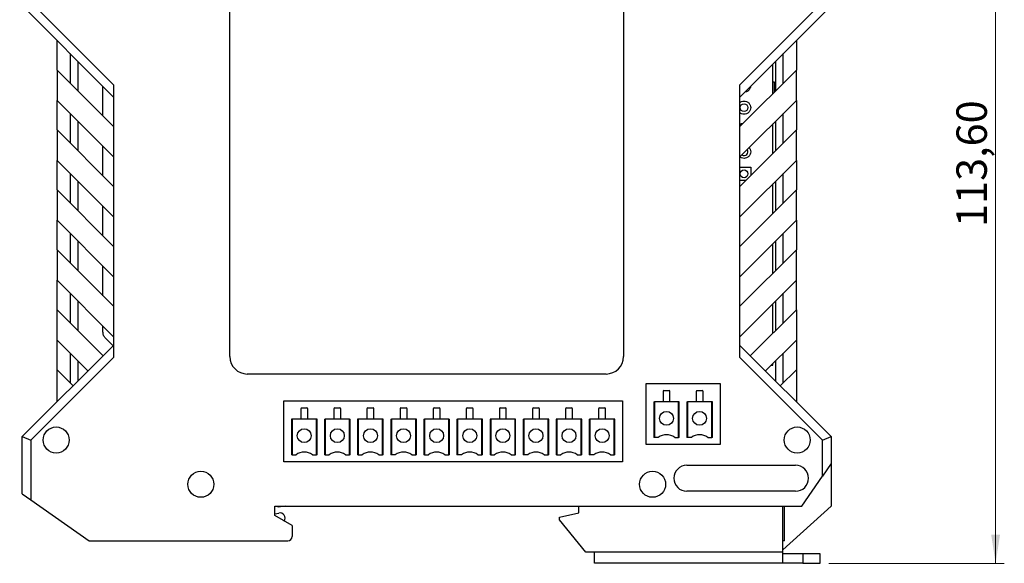
# Model space of a CAD drawing. Units: millimetres. Extents: x 2 to 418, y 2 to 295.
# Drawn here: x 89 to 202, y 103 to 165 of the extents above; entities that cross this region are included whole.
import ezdxf

# ---------------------------------------------------------------- set-up
doc = ezdxf.new("R2010")
doc.units = ezdxf.units.MM
doc.styles.add('SLDTEXTSTYLE0', font='TXT', dxfattribs={"width": 0.75})
doc.dimstyles.new('SLDDIMSTYLE0', dxfattribs={"dimtxt": 3.5, "dimasz": 3.302, "dimexe": 0, "dimexo": 0.0625, "dimgap": 0.875, "dimtad": 1, "dimrnd": 1e-09, "dimzin": 12, "dimdsep": 46, "dimtxsty": 'SLDTEXTSTYLE0', "dimsah": 1, "dimcen": 0.09, "dimadec": 0, "dimazin": 3, "dimtfac": 1, "dimtofl": 0, "dimtmove": 0, "dimatfit": 3, "dimfxl": 1, "dimfrac": 2, "dimtolj": 1, "dimtzin": 12, "dimarcsym": 0})

# ---------------------------------------------------------------- blocks, each defined once
blk = doc.blocks.new('_D_2')
at = {"color": 7, "linetype": 'Continuous', "lineweight": 18}
for p, q in [((166.48, 216.41), (202.37, 216.41)), ((201.37, 102.81), (201.37, 216.41)), ((182.18, 102.81), (202.37, 102.81))]:
    blk.add_line(p, q, dxfattribs=at)
for points in [[(201.37, 216.41), (200.86, 213.11), (201.88, 213.11)], [(201.37, 102.81), (201.88, 106.12), (200.86, 106.12)]]:
    blk.add_solid(points, dxfattribs=at)
at = {"color": 7, "linetype": 'Continuous', "lineweight": 18, "insert": (196.86, 141.55), "char_height": 3.5, "attachment_point": 1, "rotation": 90, "style": 'SLDTEXTSTYLE0'}
blk.add_mtext('113,60', dxfattribs=at)

msp = doc.modelspace()

# ---------------------------------------------------------------- linework, layer by layer
at = {"color": 7, "linetype": 'Continuous', "lineweight": 25}
for p, q in [((113.232, 126.614), (113.232, 185.714)), ((158.532, 185.714), (158.532, 126.614)), ((89.446, 168.314), (99.832, 157.929)), ((171.932, 157.929), (182.318, 168.314)), ((99.832, 156.514), (89.032, 167.314)), ((182.732, 167.314), (171.932, 156.514)), ((93.332, 159.614), (93.332, 163.014)), ((178.432, 163.014), (178.432, 159.614)), ((94.832, 161.514), (94.832, 158.114)), ((176.932, 158.114), (176.932, 161.514)), ((95.732, 160.614), (95.732, 157.214)), ((175.732, 156.914), (175.732, 160.314)), ((176.032, 160.614), (176.032, 157.214)), ((99.832, 153.114), (93.332, 159.614)), ((93.332, 159.614), (93.332, 156.114)), ((178.432, 159.614), (171.932, 153.114)), ((178.432, 156.114), (178.432, 159.614)), ((98.613, 154.334), (98.613, 157.734)), ((99.832, 157.929), (99.832, 153.114)), ((171.932, 153.114), (171.932, 157.929)), ((175.932, 158.214), (175.732, 158.214)), ((175.932, 157.114), (175.932, 158.214)), ((93.332, 156.114), (99.832, 149.614)), ((93.332, 152.714), (93.332, 156.114)), ((171.932, 149.614), (178.432, 156.114)), ((178.432, 156.114), (178.432, 152.714)), ((94.832, 154.614), (94.832, 151.214)), ((176.932, 151.214), (176.932, 154.614)), ((95.732, 153.714), (95.732, 150.314)), ((99.832, 153.114), (99.832, 149.614)), ((171.932, 149.614), (171.932, 153.114)), ((175.732, 150.014), (175.732, 153.414)), ((176.032, 153.714), (176.032, 150.314)), ((99.832, 146.214), (93.332, 152.714)), ((93.332, 152.714), (93.332, 149.214)), ((178.432, 152.714), (171.932, 146.214)), ((178.432, 149.214), (178.432, 152.714)), ((98.613, 147.434), (98.613, 150.834)), ((99.832, 149.614), (99.832, 146.214)), ((171.932, 146.214), (171.932, 149.614)), ((93.332, 149.214), (99.832, 142.714)), ((93.332, 145.814), (93.332, 149.214)), ((171.932, 142.714), (178.432, 149.214)), ((178.432, 149.214), (178.432, 145.814)), ((94.832, 147.714), (94.832, 144.314)), ((171.932, 148.43), (173.175, 148.43)), ((173.175, 148.43), (173.175, 147.457)), ((176.932, 144.314), (176.932, 147.714)), ((95.732, 146.814), (95.732, 143.414)), ((99.832, 146.214), (99.832, 142.714)), ((172.623, 146.906), (171.932, 146.906)), ((171.932, 142.714), (171.932, 146.214)), ((175.732, 143.114), (175.732, 146.514)), ((176.032, 146.814), (176.032, 143.414)), ((99.832, 139.314), (93.332, 145.814)), ((93.332, 145.814), (93.332, 142.314)), ((178.432, 145.814), (171.932, 139.314)), ((178.432, 142.314), (178.432, 145.814)), ((98.613, 140.534), (98.613, 143.934)), ((93.332, 142.314), (99.832, 135.814)), ((93.332, 138.914), (93.332, 142.314)), ((99.832, 142.714), (99.832, 139.314)), ((171.932, 139.314), (171.932, 142.714)), ((171.932, 135.814), (178.432, 142.314)), ((178.432, 142.314), (178.432, 138.914)), ((94.832, 140.814), (94.832, 137.414)), ((176.932, 137.414), (176.932, 140.814)), ((95.732, 139.914), (95.732, 136.514)), ((175.732, 136.214), (175.732, 139.614)), ((176.032, 139.914), (176.032, 136.514)), ((99.832, 132.414), (93.332, 138.914)), ((93.332, 138.914), (93.332, 135.414)), ((99.832, 139.314), (99.832, 135.814)), ((171.932, 135.814), (171.932, 139.314)), ((178.432, 138.914), (171.932, 132.414)), ((178.432, 135.414), (178.432, 138.914)), ((98.613, 133.634), (98.613, 137.034)), ((93.332, 135.414), (99.832, 128.914)), ((93.332, 132.014), (93.332, 135.414)), ((99.832, 135.814), (99.832, 132.414)), ((171.932, 132.414), (171.932, 135.814)), ((171.932, 128.914), (178.432, 135.414)), ((178.432, 132.014), (178.432, 135.414)), ((94.832, 133.914), (94.832, 130.514)), ((176.932, 130.514), (176.932, 133.914)), ((95.732, 133.014), (95.732, 129.614)), ((175.732, 129.314), (175.732, 132.714)), ((176.032, 133.014), (176.032, 129.614)), ((93.332, 128.514), (93.332, 132.014)), ((93.332, 132.014), (98.632, 126.714)), ((99.832, 132.414), (99.832, 128.914)), ((171.932, 128.914), (171.932, 132.414)), ((173.132, 126.714), (178.432, 132.014)), ((178.432, 132.014), (178.432, 128.514)), ((98.613, 129.458), (98.613, 130.134)), ((93.332, 128.514), (96.882, 124.964)), ((93.332, 125.114), (93.332, 128.514)), ((99.787, 127.869), (98.906, 128.75)), ((99.832, 128.914), (99.832, 126.5)), ((171.932, 126.5), (171.932, 128.914)), ((174.882, 124.964), (178.432, 128.514)), ((178.432, 128.514), (178.432, 125.114)), ((89.332, 117.414), (99.832, 127.914)), ((94.832, 127.014), (94.832, 123.614)), ((171.932, 127.914), (182.432, 117.414)), ((176.932, 123.614), (176.932, 127.014)), ((99.832, 126.5), (90.332, 117)), ((95.732, 126.114), (95.732, 123.814)), ((181.432, 117), (171.932, 126.5)), ((175.732, 125.614), (175.732, 125.814)), ((176.032, 126.114), (176.032, 123.814)), ((93.332, 121.414), (93.332, 125.114)), ((95.182, 123.264), (93.332, 125.114)), ((175.532, 125.614), (175.732, 125.614)), ((178.432, 125.114), (176.582, 123.264)), ((178.432, 125.114), (178.432, 121.414)), ((156.532, 124.614), (115.232, 124.614)), ((161.13, 116.51), (161.13, 123.51)), ((161.13, 123.51), (169.65, 123.51)), ((163.085, 122.61), (163.085, 121.41)), ((163.185, 122.71), (163.785, 122.71)), ((163.885, 121.41), (163.885, 122.61)), ((166.895, 122.61), (166.895, 121.41)), ((166.995, 122.71), (167.595, 122.71)), ((167.695, 121.41), (167.695, 122.61)), ((169.65, 123.51), (169.65, 116.51)), ((119.432, 121.514), (158.432, 121.514)), ((119.432, 114.514), (119.432, 121.514)), ((158.432, 121.514), (158.432, 114.514)), ((162.01, 121.41), (162.01, 117.31)), ((162.01, 121.41), (162.085, 121.41)), ((162.085, 121.41), (162.085, 117.31)), ((164.885, 121.41), (162.085, 121.41)), ((164.885, 117.31), (164.885, 121.41)), ((164.96, 121.41), (164.885, 121.41)), ((164.96, 117.31), (164.96, 121.41)), ((165.82, 121.41), (165.82, 117.31)), ((165.82, 121.41), (165.895, 121.41)), ((165.895, 121.41), (165.895, 117.31)), ((168.695, 121.41), (165.895, 121.41)), ((168.695, 117.31), (168.695, 121.41)), ((168.77, 121.41), (168.695, 121.41)), ((168.77, 117.31), (168.77, 121.41)), ((121.387, 120.614), (121.387, 119.414)), ((121.487, 120.714), (122.087, 120.714)), ((122.187, 119.414), (122.187, 120.614)), ((125.197, 120.614), (125.197, 119.414)), ((125.297, 120.714), (125.897, 120.714)), ((125.997, 119.414), (125.997, 120.614)), ((129.007, 120.614), (129.007, 119.414)), ((129.107, 120.714), (129.707, 120.714)), ((129.807, 119.414), (129.807, 120.614)), ((132.817, 120.614), (132.817, 119.414)), ((132.917, 120.714), (133.517, 120.714)), ((133.617, 119.414), (133.617, 120.614)), ((136.627, 120.614), (136.627, 119.414)), ((136.727, 120.714), (137.327, 120.714)), ((137.427, 119.414), (137.427, 120.614)), ((140.437, 120.614), (140.437, 119.414)), ((140.537, 120.714), (141.137, 120.714)), ((141.237, 119.414), (141.237, 120.614)), ((144.247, 120.614), (144.247, 119.414)), ((144.347, 120.714), (144.947, 120.714)), ((145.047, 119.414), (145.047, 120.614)), ((148.057, 120.614), (148.057, 119.414)), ((148.157, 120.714), (148.757, 120.714)), ((148.857, 119.414), (148.857, 120.614)), ((151.867, 120.614), (151.867, 119.414)), ((151.967, 120.714), (152.567, 120.714)), ((152.667, 119.414), (152.667, 120.614)), ((155.677, 120.614), (155.677, 119.414)), ((155.777, 120.714), (156.377, 120.714)), ((156.477, 119.414), (156.477, 120.614)), ((120.312, 119.414), (120.312, 115.314)), ((120.387, 119.414), (120.312, 119.414)), ((120.387, 119.414), (120.387, 115.314)), ((123.187, 119.414), (120.387, 119.414)), ((123.187, 115.314), (123.187, 119.414)), ((123.262, 119.414), (123.187, 119.414)), ((123.262, 115.314), (123.262, 119.414)), ((124.122, 119.414), (124.122, 115.314)), ((124.122, 119.414), (124.197, 119.414)), ((124.197, 119.414), (124.197, 115.314)), ((126.997, 119.414), (124.197, 119.414)), ((126.997, 115.314), (126.997, 119.414)), ((126.997, 119.414), (127.072, 119.414)), ((127.072, 115.314), (127.072, 119.414)), ((127.932, 119.414), (127.932, 115.314)), ((128.007, 119.414), (127.932, 119.414)), ((128.007, 119.414), (128.007, 115.314)), ((130.807, 119.414), (128.007, 119.414)), ((130.807, 115.314), (130.807, 119.414)), ((130.882, 119.414), (130.807, 119.414)), ((130.882, 115.314), (130.882, 119.414)), ((131.742, 119.414), (131.742, 115.314)), ((131.742, 119.414), (131.817, 119.414)), ((131.817, 119.414), (131.817, 115.314)), ((134.617, 119.414), (131.817, 119.414)), ((134.617, 115.314), (134.617, 119.414)), ((134.692, 119.414), (134.617, 119.414)), ((134.692, 115.314), (134.692, 119.414)), ((135.552, 119.414), (135.552, 115.314)), ((135.552, 119.414), (135.627, 119.414)), ((135.627, 119.414), (135.627, 115.314)), ((138.427, 119.414), (135.627, 119.414)), ((138.427, 115.314), (138.427, 119.414)), ((138.427, 119.414), (138.502, 119.414)), ((138.502, 115.314), (138.502, 119.414)), ((139.362, 119.414), (139.362, 115.314)), ((139.362, 119.414), (139.437, 119.414)), ((139.437, 119.414), (139.437, 115.314)), ((142.237, 119.414), (139.437, 119.414)), ((142.237, 115.314), (142.237, 119.414)), ((142.312, 119.414), (142.237, 119.414)), ((142.312, 115.314), (142.312, 119.414)), ((143.172, 119.414), (143.172, 115.314)), ((143.247, 119.414), (143.172, 119.414)), ((143.247, 119.414), (143.247, 115.314)), ((146.047, 119.414), (143.247, 119.414)), ((146.047, 115.314), (146.047, 119.414)), ((146.122, 119.414), (146.047, 119.414)), ((146.122, 115.314), (146.122, 119.414)), ((146.982, 119.414), (146.982, 115.314)), ((146.982, 119.414), (147.057, 119.414)), ((147.057, 119.414), (147.057, 115.314)), ((149.857, 119.414), (147.057, 119.414)), ((149.857, 115.314), (149.857, 119.414)), ((149.932, 119.414), (149.857, 119.414)), ((149.932, 115.314), (149.932, 119.414)), ((150.792, 119.414), (150.792, 115.314)), ((150.867, 119.414), (150.792, 119.414)), ((150.867, 119.414), (150.867, 115.314)), ((153.667, 119.414), (150.867, 119.414)), ((153.667, 115.314), (153.667, 119.414)), ((153.742, 119.414), (153.667, 119.414)), ((153.742, 115.314), (153.742, 119.414)), ((154.602, 119.414), (154.602, 115.314)), ((154.602, 119.414), (154.677, 119.414)), ((154.677, 119.414), (154.677, 115.314)), ((157.477, 119.414), (154.677, 119.414)), ((157.477, 115.314), (157.477, 119.414)), ((157.552, 119.414), (157.477, 119.414)), ((157.552, 115.314), (157.552, 119.414)), ((89.332, 117.414), (90.332, 117)), ((89.332, 110.814), (89.332, 117.414)), ((90.332, 117), (90.332, 110.114)), ((162.085, 117.31), (162.01, 117.31)), ((162.537, 117.31), (162.085, 117.31)), ((164.434, 117.31), (164.885, 117.31)), ((164.96, 117.31), (164.885, 117.31)), ((165.895, 117.31), (165.82, 117.31)), ((166.347, 117.31), (165.895, 117.31)), ((168.244, 117.31), (168.695, 117.31)), ((168.77, 117.31), (168.695, 117.31)), ((181.432, 117), (182.432, 117.414)), ((181.432, 112.852), (181.432, 117)), ((182.432, 117.414), (182.432, 114.314)), ((169.65, 116.51), (161.13, 116.51)), ((158.432, 114.514), (119.432, 114.514)), ((120.387, 115.314), (120.312, 115.314)), ((120.387, 115.314), (120.838, 115.314)), ((122.735, 115.314), (123.187, 115.314)), ((123.262, 115.314), (123.187, 115.314)), ((124.197, 115.314), (124.122, 115.314)), ((124.197, 115.314), (124.648, 115.314)), ((126.545, 115.314), (126.997, 115.314)), ((127.072, 115.314), (126.997, 115.314)), ((128.007, 115.314), (127.932, 115.314)), ((128.007, 115.314), (128.458, 115.314)), ((130.355, 115.314), (130.807, 115.314)), ((130.882, 115.314), (130.807, 115.314)), ((131.817, 115.314), (131.742, 115.314)), ((132.268, 115.314), (131.817, 115.314)), ((134.165, 115.314), (134.617, 115.314)), ((134.692, 115.314), (134.617, 115.314)), ((135.627, 115.314), (135.552, 115.314)), ((135.627, 115.314), (136.078, 115.314)), ((137.975, 115.314), (138.427, 115.314)), ((138.502, 115.314), (138.427, 115.314)), ((139.437, 115.314), (139.362, 115.314)), ((139.888, 115.314), (139.437, 115.314)), ((141.785, 115.314), (142.237, 115.314)), ((142.312, 115.314), (142.237, 115.314)), ((143.247, 115.314), (143.172, 115.314)), ((143.247, 115.314), (143.698, 115.314)), ((145.595, 115.314), (146.047, 115.314)), ((146.122, 115.314), (146.047, 115.314)), ((147.057, 115.314), (146.982, 115.314)), ((147.508, 115.314), (147.057, 115.314)), ((149.405, 115.314), (149.857, 115.314)), ((149.932, 115.314), (149.857, 115.314)), ((150.867, 115.314), (150.792, 115.314)), ((150.867, 115.314), (151.318, 115.314)), ((153.215, 115.314), (153.667, 115.314)), ((153.742, 115.314), (153.667, 115.314)), ((154.677, 115.314), (154.602, 115.314)), ((155.128, 115.314), (154.677, 115.314)), ((157.025, 115.314), (157.477, 115.314)), ((157.552, 115.314), (157.477, 115.314)), ((165.832, 114.114), (178.332, 114.114)), ((182.432, 114.314), (181.432, 112.852)), ((182.432, 114.314), (182.432, 109.414)), ((179.082, 109.414), (181.432, 112.852)), ((178.332, 111.114), (165.832, 111.114)), ((89.332, 110.814), (90.332, 110.114)), ((90.332, 110.114), (97.044, 105.414)), ((118.382, 109.414), (179.082, 109.414)), ((118.382, 108.315), (118.382, 109.414)), ((118.782, 109.264), (118.782, 109.414)), ((119.632, 109.414), (118.782, 109.264)), ((153.382, 108.614), (153.382, 109.414)), ((176.882, 104.369), (182.432, 109.414)), ((176.882, 104.114), (176.882, 109.414)), ((177.082, 105.414), (177.082, 109.414)), ((118.382, 108.498), (118.854, 108.601)), ((120.382, 107.16), (118.382, 108.315)), ((151.182, 108.114), (153.382, 108.614)), ((151.182, 107.814), (151.182, 108.114)), ((154.182, 104.114), (151.182, 107.814)), ((120.382, 107.16), (120.382, 105.914)), ((97.044, 105.414), (119.882, 105.414)), ((177.082, 105.414), (176.882, 105.414)), ((155.182, 104.114), (154.182, 104.114)), ((176.882, 104.114), (155.182, 104.114)), ((155.182, 102.814), (155.182, 104.114)), ((176.882, 102.814), (176.882, 104.114)), ((179.182, 103.914), (176.882, 103.914)), ((179.182, 103.914), (179.182, 102.814)), ((181.182, 103.914), (179.182, 103.914)), ((181.182, 102.814), (181.182, 103.914)), ((176.882, 102.814), (155.182, 102.814)), ((179.182, 102.814), (176.882, 102.814)), ((179.182, 102.814), (181.182, 102.814))]:
    msp.add_line(p, q, dxfattribs=at)
for centre, radius in [((172.413, 155.288), 0.444), ((172.413, 147.668), 0.444), ((163.485, 119.51), 0.8), ((167.295, 119.51), 0.8), ((93.232, 117.014), 1.5), ((121.787, 117.514), 0.8), ((125.597, 117.514), 0.8), ((129.407, 117.514), 0.8), ((133.217, 117.514), 0.8), ((137.027, 117.514), 0.8), ((140.837, 117.514), 0.8), ((144.647, 117.514), 0.8), ((148.457, 117.514), 0.8), ((152.267, 117.514), 0.8), ((156.077, 117.514), 0.8), ((178.532, 117.014), 1.5), ((109.882, 111.914), 1.5), ((161.882, 111.914), 1.5)]:
    msp.add_circle(centre, radius, dxfattribs=at)
for centre, radius, start, end in [((172.413, 150.208), 0.445, 235.28163, 34.71837), ((115.232, 126.614), 2, 180, 270), ((156.532, 126.614), 2, 270, 360), ((163.185, 122.61), 0.1, 90, 180), ((163.785, 122.61), 0.1, 360, 90), ((166.995, 122.61), 0.1, 90, 180), ((167.595, 122.61), 0.1, 360, 90), ((121.487, 120.614), 0.1, 90, 180), ((122.087, 120.614), 0.1, 360, 90), ((125.297, 120.614), 0.1, 90, 180), ((125.897, 120.614), 0.1, 360, 90), ((129.107, 120.614), 0.1, 90, 180), ((129.707, 120.614), 0.1, 360, 90), ((132.917, 120.614), 0.1, 90, 180), ((133.517, 120.614), 0.1, 360, 90), ((136.727, 120.614), 0.1, 90, 180), ((137.327, 120.614), 0.1, 360, 90), ((140.537, 120.614), 0.1, 90, 180), ((141.137, 120.614), 0.1, 360, 90), ((144.347, 120.614), 0.1, 90, 180), ((144.947, 120.614), 0.1, 360, 90), ((148.157, 120.614), 0.1, 90, 180), ((148.757, 120.614), 0.1, 360, 90), ((151.967, 120.614), 0.1, 90, 180), ((152.567, 120.614), 0.1, 360, 90), ((155.777, 120.614), 0.1, 90, 180), ((156.377, 120.614), 0.1, 360, 90), ((163.485, 115.96), 1.65, 54.9032, 125.0968), ((167.295, 115.96), 1.65, 54.9032, 125.0968), ((121.787, 113.964), 1.65, 54.9032, 125.0968), ((125.597, 113.964), 1.65, 54.9032, 125.0968), ((129.407, 113.964), 1.65, 54.9032, 125.0968), ((133.217, 113.964), 1.65, 54.9032, 125.0968), ((137.027, 113.964), 1.65, 54.9032, 125.0968), ((140.837, 113.964), 1.65, 54.9032, 125.0968), ((144.647, 113.964), 1.65, 54.9032, 125.0968), ((148.457, 113.964), 1.65, 54.9032, 125.0968), ((152.267, 113.964), 1.65, 54.9032, 125.0968), ((156.077, 113.964), 1.65, 54.9032, 125.0968), ((165.832, 112.614), 1.5, 90, 270), ((178.332, 112.614), 1.5, 270, 90), ((118.983, 108.015), 0.6, 326.06786, 102.3856), ((119.882, 105.914), 0.5, 270, 360)]:
    msp.add_arc(centre, radius, start, end, dxfattribs=at)
for points, knots in [([(173.158, 157.741), (173.15, 157.675), (173.137, 157.557), (173.053, 157.406), (172.956, 157.285), (172.834, 157.187), (172.683, 157.104), (172.565, 157.09), (172.499, 157.082)], [0, 0, 0, 0, 0.1941431, 0.3468077, 0.4999998, 0.6526651, 0.8058569, 1, 1, 1, 1]), ([(172.413, 156.05), (172.508, 156.039), (172.656, 156.024), (172.834, 155.929), (172.955, 155.83), (173.054, 155.709), (173.146, 155.531), (173.193, 155.288), (173.146, 155.044), (173.054, 154.866), (172.955, 154.745), (172.834, 154.646), (172.657, 154.554), (172.412, 154.507), (172.17, 154.556), (172.012, 154.632), (171.952, 154.684), (171.932, 154.702)], [0, 0, 0, 0, 0.09823963, 0.15159904, 0.20514283, 0.25850246, 0.31204614, 0.41028577, 0.50852539, 0.56188366, 0.61542746, 0.66878709, 0.72233077, 0.8205704, 0.91881002, 0.97216829, 1, 1, 1, 1]), ([(171.932, 155.874), (171.952, 155.891), (172.012, 155.943), (172.17, 156.022), (172.317, 156.039), (172.413, 156.05)], [0, 0, 0, 0, 0.1540418, 0.4524653, 1, 1, 1, 1]), ([(171.932, 153.334), (171.952, 153.351), (172.012, 153.402), (172.137, 153.468), (172.248, 153.482), (172.307, 153.489)], [0, 0, 0, 0, 0.19424184, 0.57054878, 1, 1, 1, 1]), ([(173.002, 150.685), (173.018, 150.666), (173.069, 150.607), (173.145, 150.45), (173.194, 150.208), (173.146, 149.964), (173.054, 149.786), (172.955, 149.665), (172.834, 149.566), (172.657, 149.474), (172.412, 149.427), (172.17, 149.476), (172.013, 149.551), (171.955, 149.602), (171.936, 149.618)], [0, 0, 0, 0, 0.0338569, 0.1037833, 0.2320855, 0.3603845, 0.4300717, 0.4999984, 0.569687, 0.6396149, 0.7679158, 0.8962167, 0.9659017, 1, 1, 1, 1]), ([(98.906, 128.75), (98.822, 128.854), (98.654, 129.06), (98.626, 129.325), (98.613, 129.458)], [0, 0, 0, 0, 0.5000032, 1, 1, 1, 1])]:
    msp.add_open_spline(points, degree=3, knots=knots, dxfattribs=at)

# ---------------------------------------------------------------- dimensions: what is measured, and where the dimension line sits
at = {"color": 7, "linetype": 'Continuous', "lineweight": 18}
dim = msp.add_linear_dim(base=(201.37, 216.414), p1=(181.182, 102.814), p2=(165.482, 216.414), angle=90, dimstyle='SLDDIMSTYLE0', dxfattribs=at)
dim.commit()
dim.dimension.update_dxf_attribs({"geometry": '_D_2', "text_midpoint": (201.37, 148.664), "dimtype": 160})

doc.saveas('drawing.dxf')
